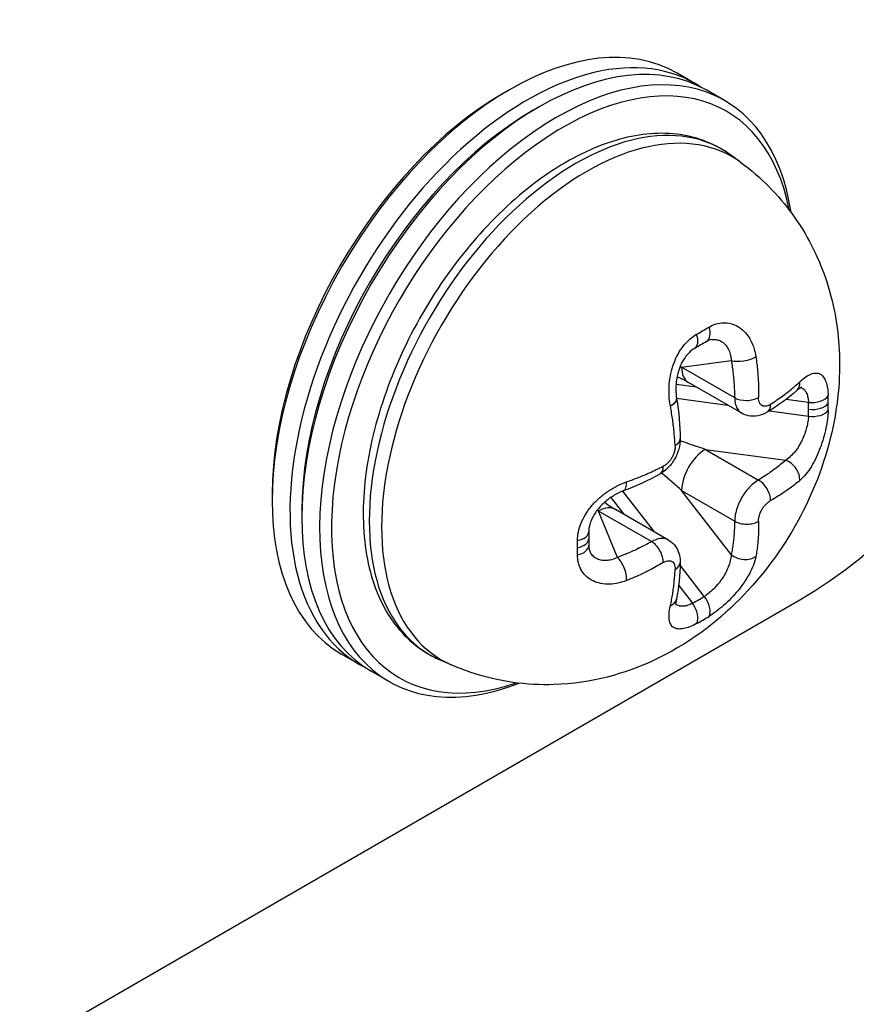
# Model space of a CAD drawing. Units: millimetres. Extents: x 21 to 1452, y 21 to 1018.
# Drawn here: x 862 to 870, y 480 to 489 of the extents above; entities that cross this region are included whole.
import ezdxf

# ---------------------------------------------------------------- set-up
doc = ezdxf.new("R2010")
doc.units = ezdxf.units.MM
doc.header["$LTSCALE"] = 3.5
doc.layers.add('可見 (ISO)', color=7, linetype='Continuous', lineweight=25)
doc.layers.add('窄部可見 (ISO)', color=7, linetype='Continuous', lineweight=25)

msp = doc.modelspace()

# ---------------------------------------------------------------- linework, layer by layer
at = {"layer": '可見 (ISO)'}
for p, q in [((868.2379, 488.3537), (868.0799, 488.4449)), ((866.5379, 488.2669), (866.5906, 488.2973)), ((868.5012, 488.2017), (868.3432, 488.2929)), ((866.8012, 488.1149), (866.8538, 488.1453)), ((868.6471, 487.651), (868.5528, 487.7198)), ((868.6532, 485.4248), (868.1816, 485.6972)), ((864.4843, 484.71), (864.4843, 484.6492)), ((864.7476, 484.558), (864.7476, 484.4972)), ((868.0033, 484.2991), (867.5316, 484.5714)), ((827.0452, 459.4463), (869.1708, 483.7675)), ((865.2592, 483.1944), (865.1012, 483.2856)), ((866.0723, 483.1913), (865.9655, 483.2386)), ((865.5225, 483.0424), (865.3645, 483.1336))]:
    msp.add_line(p, q, dxfattribs=at)
for centre, major_axis, start_param, end_param in [((866.5906, 485.8652), (-1.4894, -2.5797), 3.141593, 6.283185), ((866.8538, 485.7132), (-1.4894, -2.5797), 3.141593, 6.283185), ((866.7485, 485.774), (1.4894, 2.5797), 6.247823, 9.460141), ((867.0118, 485.622), (1.4894, 2.5797), 5.657415, 10.050548), ((867.0645, 485.5916), (1.4521, 2.5152), 5.699963, 10.008), ((866.5379, 485.8956), (1.4521, 2.5152), 0.785398, 2.356194), ((869.1708, 486.8077), (1.8617, 3.2246), 3.926991, 5.497787), ((866.8012, 485.7436), (-1.4521, -2.5152), 3.926991, 5.497787), ((868.3305, 485.9551), (-0.1489, -0.258), 6.283129, 6.283158)]:
    msp.add_ellipse(centre, major_axis=major_axis, ratio=0.57735, start_param=start_param, end_param=end_param, dxfattribs=at)
for points, knots in [([(868.5528, 487.7198), (868.4226, 487.8148), (868.2699, 487.8756), (867.9365, 487.9236), (867.7553, 487.9085), (867.3732, 487.8043), (867.1715, 487.7096), (866.7736, 487.4495), (866.5777, 487.2828), (866.2135, 486.8969), (866.0453, 486.6779), (865.7523, 486.2095), (865.6275, 485.9604), (865.4332, 485.4555), (865.3637, 485.1998), (865.2881, 484.7055), (865.2822, 484.4669), (865.3386, 484.0314), (865.4006, 483.8339), (865.5886, 483.5112), (865.7113, 483.3827), (865.893, 483.2734), (865.9287, 483.2549), (865.9655, 483.2386)], [3.865087, 3.865087, 3.865087, 3.865087, 4.154115, 4.154115, 4.454385, 4.454385, 4.778399, 4.778399, 5.108206, 5.108206, 5.436611, 5.436611, 5.764013, 5.764013, 6.091885, 6.091885, 6.421337, 6.421337, 6.749393, 6.749393, 7.058309, 7.058309, 7.130487, 7.130487, 7.130487, 7.130487]), ([(868.6471, 487.651), (868.8273, 487.5195), (868.981, 487.3609), (869.2358, 487.0107), (869.3297, 486.8185), (869.4734, 486.4059), (869.5081, 486.1898), (869.533, 485.7208), (869.5041, 485.479), (869.3876, 484.97), (869.2853, 484.7123), (869.0158, 484.219), (868.8457, 483.9853), (868.427, 483.5645), (868.182, 483.3729), (867.6175, 483.1137), (867.328, 483.0259), (866.7514, 483.0076), (866.4932, 483.0391), (866.1831, 483.1452), (866.1273, 483.167), (866.0723, 483.1913)], [2.418098, 2.418098, 2.418098, 2.418098, 2.607378, 2.607378, 2.818593, 2.818593, 3.082255, 3.082255, 3.437091, 3.437091, 3.886152, 3.886152, 4.357727, 4.357727, 4.814284, 4.814284, 5.153868, 5.153868, 5.384841, 5.384841, 5.435884, 5.435884, 5.435884, 5.435884]), ([(868.2344, 486.0004), (868.2178, 485.9909), (868.1999, 485.9771), (868.1665, 485.9425), (868.1504, 485.9215), (868.1224, 485.8748), (868.1101, 485.8486), (868.0897, 485.7927), (868.0818, 485.7623), (868.071, 485.7), (868.0683, 485.6674), (868.0685, 485.6076), (868.0709, 485.5797), (868.0752, 485.5542)], [0, 0, 0, 0, 0.0121842, 0.0121842, 0.02402052, 0.02402052, 0.03580804, 0.03580804, 0.04819714, 0.04819714, 0.06142377, 0.06142377, 0.07385394, 0.07385394, 0.07385394, 0.07385394]), ([(869.1869, 485.6572), (869.1869, 485.6572), (869.1835, 485.6559), (869.1722, 485.6491), (869.1643, 485.6436), (869.1514, 485.6331), (869.1472, 485.6296), (869.1428, 485.6257)], [0.01345783, 0.01345783, 0.01345783, 0.01345783, 0.02207739, 0.02207739, 0.03074054, 0.03074054, 0.03457983, 0.03457983, 0.03457983, 0.03457983]), ([(868.8788, 485.4341), (868.853, 485.4185), (868.8246, 485.4072), (868.7679, 485.3966), (868.7389, 485.3966), (868.6911, 485.4068), (868.6712, 485.4145), (868.6532, 485.4249)], [0, 0, 0, 0, 0.01280809, 0.01280809, 0.02483235, 0.02483235, 0.03372396, 0.03372396, 0.03372396, 0.03372396]), ([(868.108, 485.1998), (868.1087, 485.1682), (868.1039, 485.1358), (868.0858, 485.0732), (868.0721, 485.0421), (868.0384, 484.9855), (868.0181, 484.9592), (867.9744, 484.9158), (867.9509, 484.8977), (867.9256, 484.8838)], [0, 0, 0, 0, 0.01336034, 0.01336034, 0.02675314, 0.02675314, 0.03990934, 0.03990934, 0.0521033, 0.0521033, 0.0521033, 0.0521033]), ([(867.6022, 484.735), (867.5727, 484.724), (867.5413, 484.7087), (867.4812, 484.6713), (867.4517, 484.6489), (867.4001, 484.6004), (867.3769, 484.5739), (867.3402, 484.5212), (867.3256, 484.4944), (867.3057, 484.4448), (867.2996, 484.4212), (867.2959, 484.391), (867.2954, 484.3822), (867.2954, 484.374)], [0, 0, 0, 0, 0.01516443, 0.01516443, 0.02985777, 0.02985777, 0.04371844, 0.04371844, 0.05658156, 0.05658156, 0.06857656, 0.06857656, 0.07380915, 0.07380915, 0.07380915, 0.07380915]), ([(868.0033, 484.2991), (868.023, 484.2877), (868.0409, 484.2727), (868.0701, 484.2384), (868.0819, 484.2188), (868.0995, 484.1759), (868.105, 484.152), (868.1079, 484.1185), (868.1082, 484.1088), (868.108, 484.0991)], [0, 0, 0, 0, 0.00971602, 0.00971602, 0.01933143, 0.01933143, 0.0296538, 0.0296538, 0.0337724, 0.0337724, 0.0337724, 0.0337724]), ([(868.0741, 483.7747), (868.0701, 483.7553), (868.0685, 483.739), (868.0684, 483.7259), (868.0686, 483.7232), (868.0688, 483.7211), (868.0689, 483.7208), (868.0689, 483.7208)], [0, 0, 0, 0, 0.01298324, 0.01298324, 0.01833474, 0.01833474, 0.02111018, 0.02111018, 0.02111018, 0.02111018])]:
    msp.add_open_spline(points, degree=3, knots=knots, dxfattribs=at)
for points in [[(868.3868, 486.0788), (868.3737, 486.077), (868.3582, 486.072), (868.3413, 486.0621)], [(868.3413, 486.0621), (868.3063, 486.0416), (868.2707, 486.021), (868.2344, 486.0004)], [(868.1815, 485.6972), (868.1497, 485.7155), (868.1154, 485.7322), (868.0794, 485.7474)], [(868.0752, 485.5542), (868.0954, 485.4329), (868.1057, 485.3139), (868.108, 485.1998)], [(869.1428, 485.6257), (869.0647, 485.5561), (868.975, 485.4924), (868.8788, 485.4341)], [(867.9256, 484.8838), (867.8256, 484.8288), (867.7174, 484.7782), (867.6022, 484.735)], [(867.4367, 484.6344), (867.4679, 484.6111), (867.4996, 484.5899), (867.5316, 484.5714)], [(867.2954, 484.374), (867.2956, 484.3532), (867.2956, 484.3325), (867.2956, 484.3119)], [(867.2954, 484.2506), (867.2953, 484.231), (867.2987, 484.2151), (867.3037, 484.2029)], [(867.2956, 484.3119), (867.2956, 484.2913), (867.2956, 484.2709), (867.2954, 484.2506)], [(868.108, 484.0991), (868.1056, 483.9866), (868.0953, 483.8771), (868.0741, 483.7747)]]:
    msp.add_open_spline(points, degree=3, dxfattribs=at)
at = {"layer": '窄部可見 (ISO)'}
for p, q in [((868.1199, 485.8335), (868.5602, 485.8945)), ((868.591, 485.5615), (868.1199, 485.8335)), ((868.2532, 485.6558), (868.0701, 485.6806)), ((868.0099, 485.5672), (868.0099, 485.5672)), ((868.0745, 485.5584), (868.5283, 485.497)), ((869.2462, 485.5213), (869.048, 485.5482)), ((868.8993, 485.4467), (869.2462, 485.3997)), ((868.3305, 485.1039), (869.0438, 485.0073)), ((868.3305, 485.1039), (868.8016, 484.8319)), ((867.4902, 484.6762), (867.6032, 484.5301)), ((867.8784, 484.3712), (867.5982, 484.7335)), ((868.1199, 484.7391), (868.591, 484.4671)), ((868.5602, 484.1696), (868.1199, 484.7391)), ((867.8538, 484.2847), (867.3827, 484.5567)), ((867.55, 484.1448), (867.3827, 484.5567)), ((868.3215, 483.7981), (868.1074, 484.075)), ((868.0939, 483.8955), (868.2162, 483.7373))]:
    msp.add_line(p, q, dxfattribs=at)
for centre, major_axis, ratio, start_param, end_param in [((867.179, 485.5255), (1.2961, 2.2449), 0.57735, 6.221282, 9.486681), ((867.2799, 485.4672), (1.2899, 2.2341), 0.57735, 6.221282, 9.486681), ((866.0143, 486.155), (3.4289, 1.1901), 0.257459, 5.331362, 5.374156), ((868.266, 486.1906), (0.0753, -0.1285), 0.594327, 6.283144, 7.513672), ((868.1607, 486.1298), (0.0737, -0.1294), 0.560106, 0, 1.237444), ((868.6655, 485.9553), (-0.1469, -0.0245), 0.444402, 0.700354, 2.373602), ((868.3305, 485.9551), (-0.1489, -0.258), 0.57735, 5.497777, 6.283131), ((869.0438, 485.7369), (0.099, -0.1113), 0.684962, 6.283161, 7.041644), ((867.9283, 485.5297), (0.1469, 0.0245), 0.444402, 5.310291, 6.283185), ((868.6963, 485.6223), (-0.1489, -0.0031), 0.563336, 0.773688, 2.363138), ((869.2802, 485.6051), (0.1489, 0.0038), 0.573203, 4.467272, 5.931743), ((868.766, 485.6405), (0.0841, -1.2985), 0.500668, 1.442141, 1.491192), ((868.8016, 485.5615), (0.0772, -0.1274), 0.591033, 6.283167, 7.074952), ((868.9301, 485.5184), (0.0244, -0.8685), 0.363829, 1.493775, 1.563954), ((868.3782, 485.5894), (0.1211, -1.4395), 0.59766, 1.388567, 1.430944), ((869.281, 485.5441), (0.1489, 0), 0.57735, 4.481987, 5.94595), ((868.7684, 485.6418), (0.0847, -1.2963), 0.49963, 1.391693, 1.440832), ((869.2802, 485.4834), (0.1489, -0.0038), 0.58123, 4.496907, 5.961378), ((867.9591, 485.1967), (0.1489, 0.0031), 0.563336, 5.467423, 6.283185), ((868.3305, 484.8607), (0.1489, 0.258), 0.577321, 0.785413, 2.356179), ((867.8538, 485.0143), (0.0718, -0.1305), 0.563336, 0, 0.815762), ((869.0438, 484.8857), (-0.099, 0.1113), 0.684962, 3.695148, 5.368396), ((867.2338, 485.4928), (1.1203, -0.9644), 0.007483, 0.664944, 0.892167), ((867.55, 484.8745), (0.0522, -0.1395), 0.444402, 0, 0.972894), ((868.8016, 484.7103), (-0.0772, 0.1274), 0.591033, 3.896051, 5.485502), ((867.3827, 484.3134), (0.1489, 0.258), 0.57735, 0.000025, 0.785408), ((868.6963, 484.5279), (-0.1489, 0.0031), 0.591033, 0.797684, 2.387134), ((867.1465, 484.3732), (0.1489, 0.0009), 0.560106, 5.045742, 6.283185), ((866.9784, 484.6081), (0.0625, -1.3465), 0.154786, 1.279623, 1.328695), ((867.1465, 484.2515), (0.1489, -0.0009), 0.594327, 5.052698, 6.283224), ((867.1467, 484.3119), (0.1489, 0), 0.57735, 5.049624, 6.283185), ((867.8538, 484.163), (-0.0718, 0.1305), 0.563336, 3.920047, 5.509497), ((866.982, 484.6029), (0.0611, -1.3347), 0.153642, 1.2317, 1.281186), ((868.6655, 484.2304), (-0.1459, 0.0301), 0.684962, 0.914789, 2.588037), ((867.55, 484.0232), (-0.0522, 0.1395), 0.444402, 3.909583, 5.582831), ((867.9591, 484.1022), (0.1489, -0.0031), 0.591033, 5.491419, 6.283206), ((867.9283, 483.8048), (0.1459, -0.0301), 0.684962, 5.524726, 6.28319), ((866.1891, 486.4574), (2.7318, -2.1258), 0.79492, 5.949282, 5.992312), ((868.1607, 483.666), (0.0711, -0.1308), 0.573203, 0.351443, 1.815914), ((868.266, 483.7268), (0.0778, -0.127), 0.58123, 0.321807, 1.786278), ((866.0143, 486.2408), (-3.1408, 1.8191), 0.774843, 2.700729, 2.743523)]:
    msp.add_ellipse(centre, major_axis=major_axis, ratio=ratio, start_param=start_param, end_param=end_param, dxfattribs=at)
for points, knots in [([(868.3631, 486.1899), (868.3837, 486.2019), (868.4048, 486.2113), (868.4264, 486.2178), (868.448, 486.2243), (868.4701, 486.2279), (868.492, 486.2285), (868.5138, 486.229), (868.5356, 486.2266), (868.5568, 486.2211), (868.578, 486.2155), (868.5988, 486.207), (868.6185, 486.1954), (868.6382, 486.1839), (868.657, 486.1693), (868.6742, 486.152), (868.6915, 486.1346), (868.7074, 486.1144), (868.7213, 486.0917), (868.7352, 486.0689), (868.7472, 486.0436), (868.7569, 486.0162), (868.7666, 485.9888), (868.774, 485.9592), (868.7787, 485.9276)], [0, 0, 0, 0, 0.125, 0.125, 0.125, 0.25, 0.25, 0.25, 0.375, 0.375, 0.375, 0.5, 0.5, 0.5, 0.625, 0.625, 0.625, 0.75, 0.75, 0.75, 0.875, 0.875, 0.875, 1, 1, 1, 1]), ([(868.02, 485.4895), (868.0142, 485.5205), (868.0104, 485.5522), (868.0088, 485.5843), (868.0073, 485.6164), (868.0078, 485.649), (868.0104, 485.6813), (868.0131, 485.7136), (868.0178, 485.7457), (868.0246, 485.7769), (868.0314, 485.8082), (868.0403, 485.8387), (868.051, 485.8678), (868.0608, 485.8944), (868.0722, 485.92), (868.085, 485.944), (868.0862, 485.9463), (868.0874, 485.9485), (868.0886, 485.9507), (868.1028, 485.9767), (868.1187, 486.0009), (868.136, 486.023), (868.1533, 486.045), (868.172, 486.065), (868.1917, 486.0823), (868.2114, 486.0996), (868.232, 486.1144), (868.2533, 486.1265)], [0, 0, 0, 0, 0.125, 0.125, 0.125, 0.25, 0.25, 0.25, 0.375, 0.375, 0.375, 0.5, 0.5, 0.5, 0.614331, 0.614331, 0.614331, 0.625, 0.625, 0.625, 0.75, 0.75, 0.75, 0.875, 0.875, 0.875, 1, 1, 1, 1]), ([(868.3868, 486.0788), (868.3917, 486.0795), (868.3966, 486.0799), (868.4015, 486.0801), (868.4148, 486.0806), (868.4279, 486.0792), (868.4406, 486.0759), (868.4532, 486.0725), (868.4654, 486.0673), (868.4769, 486.0603), (868.4883, 486.0532), (868.499, 486.0442), (868.5087, 486.0335), (868.5183, 486.0228), (868.527, 486.0104), (868.5343, 485.9963), (868.5416, 485.9823), (868.5475, 485.9666), (868.5519, 485.9496), (868.5563, 485.9325), (868.5592, 485.9141), (868.5602, 485.8945)], [0.2040449, 0.2040449, 0.2040449, 0.2040449, 0.25, 0.25, 0.25, 0.375, 0.375, 0.375, 0.5, 0.5, 0.5, 0.625, 0.625, 0.625, 0.75, 0.75, 0.75, 0.875, 0.875, 0.875, 1, 1, 1, 1]), ([(868.7787, 485.9276), (868.7822, 485.9044), (868.7851, 485.8821), (868.7877, 485.8609), (868.7902, 485.8397), (868.7923, 485.8197), (868.7942, 485.8), (868.796, 485.7803), (868.7975, 485.761), (868.7988, 485.7416), (868.8001, 485.7222), (868.8011, 485.7028), (868.8019, 485.6832), (868.8027, 485.6637), (868.8032, 485.644), (868.8035, 485.6244), (868.8038, 485.6048), (868.8038, 485.5852), (868.8035, 485.5656)], [0, 0, 0, 0, 0.1666667, 0.1666667, 0.1666667, 0.3333333, 0.3333333, 0.3333333, 0.5, 0.5, 0.5, 0.6666667, 0.6666667, 0.6666667, 0.8333333, 0.8333333, 0.8333333, 1, 1, 1, 1]), ([(869.1681, 485.7028), (869.1874, 485.7207), (869.2057, 485.7355), (869.223, 485.7474), (869.2403, 485.7592), (869.2567, 485.768), (869.272, 485.7738), (869.2874, 485.7796), (869.3017, 485.7824), (869.3149, 485.7821), (869.3281, 485.7819), (869.3401, 485.7787), (869.351, 485.7725), (869.3609, 485.767), (869.3698, 485.759), (869.3776, 485.7488), (869.3784, 485.7479), (869.3791, 485.7469), (869.3799, 485.7459), (869.3876, 485.7352), (869.3943, 485.7223), (869.3998, 485.7075), (869.4003, 485.7062), (869.4008, 485.7048), (869.4013, 485.7035), (869.4071, 485.687), (869.4117, 485.668), (869.415, 485.6472), (869.4182, 485.6264), (869.4201, 485.6036), (869.4208, 485.5793)], [0, 0, 0, 0, 0.125, 0.125, 0.125, 0.25, 0.25, 0.25, 0.375, 0.375, 0.375, 0.5, 0.5, 0.5, 0.614161, 0.614161, 0.614161, 0.625, 0.625, 0.625, 0.739999, 0.739999, 0.739999, 0.75, 0.75, 0.75, 0.875, 0.875, 0.875, 1, 1, 1, 1]), ([(868.9094, 485.5045), (868.9292, 485.5174), (868.9484, 485.5303), (868.9666, 485.5429), (868.9847, 485.5554), (869.0018, 485.5676), (869.0189, 485.5802), (869.036, 485.5928), (869.053, 485.6057), (869.0699, 485.6191), (869.0869, 485.6324), (869.1036, 485.6461), (869.12, 485.6601), (869.1364, 485.6741), (869.1524, 485.6883), (869.1681, 485.7028)], [0, 0, 0, 0, 0.2, 0.2, 0.2, 0.4, 0.4, 0.4, 0.6, 0.6, 0.6, 0.8, 0.8, 0.8, 0.9999999, 0.9999999, 0.9999999, 0.9999999]), ([(869.179, 485.6531), (869.1829, 485.6519), (869.1866, 485.6503), (869.1902, 485.6484), (869.198, 485.6443), (869.2051, 485.6387), (869.2114, 485.6318), (869.212, 485.6312), (869.2126, 485.6305), (869.2131, 485.6298), (869.2198, 485.622), (869.2255, 485.6125), (869.2302, 485.6017), (869.2349, 485.5908), (869.2386, 485.5785), (869.2413, 485.565), (869.244, 485.5515), (869.2456, 485.5369), (869.2462, 485.5213)], [0.4482677, 0.4482677, 0.4482677, 0.4482677, 0.5, 0.5, 0.5, 0.614194, 0.614194, 0.614194, 0.625, 0.625, 0.625, 0.75, 0.75, 0.75, 0.875, 0.875, 0.875, 1, 1, 1, 1]), ([(868.591, 485.5615), (868.5912, 485.5429), (868.5931, 485.5255), (868.5968, 485.5096), (868.6005, 485.4938), (868.6058, 485.4794), (868.6127, 485.4671), (868.6196, 485.4548), (868.6279, 485.4445), (868.6375, 485.4361), (868.6424, 485.4318), (868.6476, 485.4281), (868.6532, 485.4248)], [0, 0, 0, 0, 0.1428571, 0.1428571, 0.1428571, 0.2857143, 0.2857143, 0.2857143, 0.4285714, 0.4285714, 0.4285714, 0.5013591, 0.5013591, 0.5013591, 0.5013591]), ([(868.9094, 485.5045), (868.9008, 485.4989), (868.8926, 485.4947), (868.8846, 485.4918), (868.8766, 485.4889), (868.8688, 485.4872), (868.8616, 485.4868), (868.8544, 485.4863), (868.8478, 485.4871), (868.8417, 485.4891), (868.8357, 485.4911), (868.8302, 485.4942), (868.8254, 485.4985), (868.8206, 485.5027), (868.8166, 485.5081), (868.8133, 485.5145), (868.81, 485.521), (868.8075, 485.5285), (868.8059, 485.537), (868.8042, 485.5455), (868.8034, 485.5549), (868.8035, 485.5656)], [0, 0, 0, 0, 0.1428571, 0.1428571, 0.1428571, 0.2857143, 0.2857143, 0.2857143, 0.4285714, 0.4285714, 0.4285714, 0.5714286, 0.5714286, 0.5714286, 0.7142857, 0.7142857, 0.7142857, 0.8571429, 0.8571429, 0.8571429, 1, 1, 1, 1]), ([(868.0624, 485.1377), (868.0614, 485.1565), (868.0601, 485.1754), (868.0587, 485.1944), (868.0573, 485.2134), (868.0556, 485.2324), (868.0538, 485.2514), (868.052, 485.2703), (868.0499, 485.2892), (868.0477, 485.3081), (868.0455, 485.3269), (868.0431, 485.3458), (868.0404, 485.365), (868.0377, 485.3842), (868.0348, 485.4037), (868.0314, 485.4244), (868.028, 485.4451), (868.0242, 485.4669), (868.02, 485.4895)], [0, 0, 0, 0, 0.1666667, 0.1666667, 0.1666667, 0.3333333, 0.3333333, 0.3333333, 0.5, 0.5, 0.5, 0.6666667, 0.6666667, 0.6666667, 0.8333333, 0.8333333, 0.8333333, 0.9999999, 0.9999999, 0.9999999, 0.9999999]), ([(869.2462, 485.3997), (869.2456, 485.3843), (869.244, 485.368), (869.2413, 485.3509), (869.2386, 485.3339), (869.2349, 485.3162), (869.2302, 485.2981), (869.2255, 485.28), (869.2198, 485.2616), (869.2131, 485.2431), (869.2065, 485.2247), (869.1988, 485.2062), (869.1902, 485.188), (869.1815, 485.1698), (869.172, 485.152), (869.1615, 485.1347), (869.151, 485.1175), (869.1395, 485.101), (869.1273, 485.0855), (869.115, 485.07), (869.102, 485.0555), (869.088, 485.0424), (869.0741, 485.0293), (869.0593, 485.0174), (869.0438, 485.0073)], [0, 0, 0, 0, 0.125, 0.125, 0.125, 0.25, 0.25, 0.25, 0.375, 0.375, 0.375, 0.5, 0.5, 0.5, 0.625, 0.625, 0.625, 0.75, 0.75, 0.75, 0.875, 0.875, 0.875, 1, 1, 1, 1]), ([(869.4208, 485.4524), (869.4201, 485.4283), (869.4182, 485.4027), (869.415, 485.3759), (869.4117, 485.349), (869.4071, 485.321), (869.4013, 485.2924), (869.3954, 485.2637), (869.3883, 485.2345), (869.3799, 485.2052), (869.3715, 485.1758), (869.3618, 485.1463), (869.351, 485.1173), (869.3401, 485.0883), (869.3281, 485.0598), (869.3149, 485.0322), (869.3017, 485.0046), (869.2874, 484.9781), (869.272, 484.9531), (869.2567, 484.9282), (869.2403, 484.9049), (869.223, 484.8837), (869.2057, 484.8624), (869.1874, 484.8433), (869.1681, 484.8267)], [0, 0, 0, 0, 0.125, 0.125, 0.125, 0.25, 0.25, 0.25, 0.375, 0.375, 0.375, 0.5, 0.5, 0.5, 0.625, 0.625, 0.625, 0.75, 0.75, 0.75, 0.875, 0.875, 0.875, 1, 1, 1, 1]), ([(868.0624, 485.1377), (868.063, 485.1276), (868.0625, 485.1175), (868.061, 485.1072), (868.0595, 485.0969), (868.0571, 485.0865), (868.0538, 485.0763), (868.0506, 485.066), (868.0466, 485.0561), (868.0419, 485.0463), (868.0371, 485.0366), (868.0317, 485.0271), (868.0256, 485.0181), (868.0195, 485.0091), (868.0129, 485.0006), (868.0057, 484.9927), (867.9984, 484.9848), (867.9907, 484.9775), (867.9825, 484.971), (867.9743, 484.9646), (867.9657, 484.959), (867.9565, 484.9543)], [0, 0, 0, 0, 0.1428571, 0.1428571, 0.1428571, 0.2857143, 0.2857143, 0.2857143, 0.4285714, 0.4285714, 0.4285714, 0.5714286, 0.5714286, 0.5714286, 0.7142857, 0.7142857, 0.7142857, 0.8571429, 0.8571429, 0.8571429, 1, 1, 1, 1]), ([(868.3305, 485.1039), (868.2766, 485.1221), (868.2263, 485.1393), (868.1819, 485.1545), (868.1554, 485.1636), (868.131, 485.1719), (868.1077, 485.1799)], [0, 0, 0, 0, 0.1666667, 0.1666667, 0.1666667, 0.2660556, 0.2660556, 0.2660556, 0.2660556]), ([(867.6306, 484.8152), (867.6548, 484.8236), (867.6784, 484.8323), (867.7016, 484.8412), (867.7247, 484.8501), (867.7475, 484.8592), (867.7695, 484.8683), (867.7916, 484.8774), (867.8129, 484.8866), (867.8335, 484.8958), (867.8542, 484.905), (867.8741, 484.9142), (867.8945, 484.9239), (867.9149, 484.9336), (867.9358, 484.9438), (867.9565, 484.9543)], [0, 0, 0, 0, 0.2, 0.2, 0.2, 0.4, 0.4, 0.4, 0.6, 0.6, 0.6, 0.8, 0.8, 0.8, 1, 1, 1, 1]), ([(869.0438, 485.0073), (869.0292, 484.9943), (869.0143, 484.9817), (868.9991, 484.9693), (868.9848, 484.9577), (868.9703, 484.9464), (868.9556, 484.9353), (868.9545, 484.9345), (868.9534, 484.9337), (868.9523, 484.9328), (868.9382, 484.9223), (868.924, 484.912), (868.9097, 484.9021), (868.908, 484.9009), (868.9063, 484.8996), (868.9045, 484.8984), (868.8899, 484.8882), (868.8751, 484.8784), (868.8597, 484.8683), (868.8583, 484.8674), (868.8568, 484.8665), (868.8554, 484.8655), (868.8384, 484.8545), (868.8203, 484.8432), (868.8016, 484.8319)], [0, 0, 0, 0, 0.2, 0.2, 0.2, 0.3861271, 0.3861271, 0.3861271, 0.4, 0.4, 0.4, 0.5782786, 0.5782786, 0.5782786, 0.6, 0.6, 0.6, 0.7832962, 0.7832962, 0.7832962, 0.8, 0.8, 0.8, 1, 1, 1, 1]), ([(867.1957, 484.2946), (867.1955, 484.3192), (867.198, 484.3445), (867.2032, 484.3702), (867.2084, 484.3959), (867.2163, 484.422), (867.2267, 484.448), (867.2372, 484.474), (867.2502, 484.4999), (867.2655, 484.5252), (867.2809, 484.5505), (867.2987, 484.5753), (867.3185, 484.5991), (867.3384, 484.6229), (867.3603, 484.6458), (867.3839, 484.6673), (867.4076, 484.6888), (867.433, 484.709), (867.4596, 484.7274), (867.4862, 484.7459), (867.5141, 484.7626), (867.5427, 484.7773), (867.5713, 484.7919), (867.6007, 484.8046), (867.6306, 484.8152)], [0, 0, 0, 0, 0.125, 0.125, 0.125, 0.25, 0.25, 0.25, 0.375, 0.375, 0.375, 0.5, 0.5, 0.5, 0.625, 0.625, 0.625, 0.75, 0.75, 0.75, 0.875, 0.875, 0.875, 1, 1, 1, 1]), ([(868.8016, 484.8319), (868.7858, 484.8225), (868.77, 484.8111), (868.7545, 484.798), (868.7391, 484.7848), (868.724, 484.7699), (868.7098, 484.7537), (868.6956, 484.7374), (868.6823, 484.72), (868.6702, 484.7017), (868.658, 484.6834), (868.6471, 484.6644), (868.6375, 484.6449), (868.6366, 484.6432), (868.6357, 484.6414), (868.6349, 484.6396), (868.6264, 484.6218), (868.6189, 484.6037), (868.6127, 484.5853), (868.6058, 484.5651), (868.6005, 484.5447), (868.5968, 484.5248), (868.5931, 484.5049), (868.5912, 484.4855), (868.591, 484.4671)], [0, 0, 0, 0, 0.1428571, 0.1428571, 0.1428571, 0.2857143, 0.2857143, 0.2857143, 0.4285714, 0.4285714, 0.4285714, 0.5714286, 0.5714286, 0.5714286, 0.5844032, 0.5844032, 0.5844032, 0.7142857, 0.7142857, 0.7142857, 0.8571429, 0.8571429, 0.8571429, 1, 1, 1, 1]), ([(869.1681, 484.8267), (869.1524, 484.8132), (869.1364, 484.8001), (869.12, 484.7873), (869.1036, 484.7745), (869.0868, 484.762), (869.0699, 484.7499), (869.053, 484.7378), (869.0359, 484.7261), (869.0188, 484.7149), (869.0017, 484.7037), (868.9846, 484.6929), (868.9665, 484.6819), (868.9484, 484.6709), (868.9292, 484.6598), (868.9094, 484.6487)], [0, 0, 0, 0, 0.2, 0.2, 0.2, 0.4, 0.4, 0.4, 0.6, 0.6, 0.6, 0.8, 0.8, 0.8, 1, 1, 1, 1]), ([(868.8035, 484.4653), (868.8034, 484.4752), (868.8042, 484.4851), (868.8058, 484.4953), (868.8075, 484.5055), (868.81, 484.5159), (868.8132, 484.5261), (868.8165, 484.5363), (868.8205, 484.5463), (868.8253, 484.556), (868.83, 484.5657), (868.8354, 484.5752), (868.8415, 484.5842), (868.8476, 484.5932), (868.8542, 484.6017), (868.8614, 484.6097), (868.8686, 484.6176), (868.8763, 484.6249), (868.8843, 484.6315), (868.8923, 484.638), (868.9007, 484.6438), (868.9094, 484.6487)], [0, 0, 0, 0, 0.1428571, 0.1428571, 0.1428571, 0.2857143, 0.2857143, 0.2857143, 0.4285714, 0.4285714, 0.4285714, 0.5714286, 0.5714286, 0.5714286, 0.7142857, 0.7142857, 0.7142857, 0.8571429, 0.8571429, 0.8571429, 1, 1, 1, 1]), ([(868.591, 484.4671), (868.5906, 484.4493), (868.5895, 484.4145), (868.5865, 484.3635), (868.5823, 484.3146), (868.5768, 484.2676), (868.5699, 484.2204), (868.5637, 484.1868), (868.5602, 484.1696)], [0, 0, 0, 0, 0.1666667, 0.3333333, 0.5, 0.6666667, 0.8333333, 0.9999999, 0.9999999, 0.9999999, 0.9999999]), ([(868.8035, 484.4653), (868.8038, 484.447), (868.8038, 484.4288), (868.8035, 484.4108), (868.8032, 484.3928), (868.8027, 484.375), (868.8019, 484.3576), (868.8011, 484.3401), (868.8001, 484.323), (868.7988, 484.3062), (868.7975, 484.2893), (868.796, 484.2728), (868.7941, 484.2562), (868.7923, 484.2396), (868.7902, 484.223), (868.7877, 484.2057), (868.7851, 484.1884), (868.7822, 484.1705), (868.7787, 484.1523)], [0, 0, 0, 0, 0.1666667, 0.1666667, 0.1666667, 0.3333333, 0.3333333, 0.3333333, 0.5, 0.5, 0.5, 0.6666667, 0.6666667, 0.6666667, 0.8333333, 0.8333333, 0.8333333, 0.9999999, 0.9999999, 0.9999999, 0.9999999]), ([(867.8538, 484.2847), (867.8356, 484.2747), (867.8175, 484.265), (867.7998, 484.2558), (867.7983, 484.2551), (867.7969, 484.2543), (867.7954, 484.2535), (867.7786, 484.2449), (867.7622, 484.2367), (867.7455, 484.2286), (867.7431, 484.2274), (867.7407, 484.2263), (867.7383, 484.2252), (867.7219, 484.2172), (867.7049, 484.2093), (867.6875, 484.2015), (867.6846, 484.2002), (867.6817, 484.1989), (867.6787, 484.1976), (867.6606, 484.1895), (867.642, 484.1815), (867.6231, 484.1737), (867.6206, 484.1726), (867.6181, 484.1716), (867.6157, 484.1706), (867.5942, 484.1618), (867.5723, 484.1532), (867.55, 484.1448)], [0, 0, 0, 0, 0.1846034, 0.1846034, 0.1846034, 0.2, 0.2, 0.2, 0.3752412, 0.3752412, 0.3752412, 0.4, 0.4, 0.4, 0.5712207, 0.5712207, 0.5712207, 0.6, 0.6, 0.6, 0.776865, 0.776865, 0.776865, 0.8, 0.8, 0.8, 0.9999999, 0.9999999, 0.9999999, 0.9999999]), ([(868.0033, 484.2991), (867.9979, 484.3022), (867.9922, 484.3048), (867.9863, 484.3069), (867.9742, 484.3111), (867.9609, 484.3132), (867.9466, 484.313), (867.9324, 484.3129), (867.9173, 484.3104), (867.9017, 484.3056), (867.8861, 484.3008), (867.87, 484.2938), (867.8538, 484.2847)], [0.5013652, 0.5013652, 0.5013652, 0.5013652, 0.5714286, 0.5714286, 0.5714286, 0.7142857, 0.7142857, 0.7142857, 0.8571429, 0.8571429, 0.8571429, 1, 1, 1, 1]), ([(867.6306, 483.939), (867.6007, 483.9272), (867.5713, 483.9188), (867.5427, 483.9135), (867.5141, 483.9082), (867.4862, 483.906), (867.4596, 483.9067), (867.433, 483.9074), (867.4076, 483.9111), (867.3839, 483.9174), (867.3603, 483.9237), (867.3384, 483.9326), (867.3185, 483.9439), (867.3004, 483.9542), (867.284, 483.9665), (867.2696, 483.9804), (867.2682, 483.9818), (867.2669, 483.9831), (867.2655, 483.9845), (867.2514, 483.9988), (867.2392, 484.0149), (867.2293, 484.0323), (867.2284, 484.0338), (867.2275, 484.0353), (867.2267, 484.0369), (867.2163, 484.0561), (867.2084, 484.0769), (867.2032, 484.0989), (867.198, 484.1208), (867.1955, 484.1439), (867.1957, 484.1678)], [0, 0, 0, 0, 0.125, 0.125, 0.125, 0.25, 0.25, 0.25, 0.375, 0.375, 0.375, 0.5, 0.5, 0.5, 0.614161, 0.614161, 0.614161, 0.625, 0.625, 0.625, 0.739999, 0.739999, 0.739999, 0.75, 0.75, 0.75, 0.875, 0.875, 0.875, 1, 1, 1, 1]), ([(867.55, 484.1448), (867.5324, 484.1359), (867.515, 484.1291), (867.498, 484.1244), (867.481, 484.1197), (867.4646, 484.1171), (867.4488, 484.1164), (867.433, 484.1157), (867.4179, 484.1169), (867.4038, 484.1199), (867.3897, 484.123), (867.3766, 484.1278), (867.3648, 484.1341), (867.353, 484.1405), (867.3424, 484.1484), (867.3332, 484.1577), (867.324, 484.167), (867.3162, 484.1777), (867.31, 484.1894), (867.3077, 484.1938), (867.3056, 484.1983), (867.3037, 484.2029)], [0, 0, 0, 0, 0.125, 0.125, 0.125, 0.25, 0.25, 0.25, 0.375, 0.375, 0.375, 0.5, 0.5, 0.5, 0.625, 0.625, 0.625, 0.75, 0.75, 0.75, 0.7961437, 0.7961437, 0.7961437, 0.7961437]), ([(868.5602, 484.1696), (868.5592, 484.1512), (868.5563, 484.1326), (868.5519, 484.114), (868.5475, 484.0953), (868.5416, 484.0767), (868.5343, 484.0584), (868.527, 484.04), (868.5183, 484.0218), (868.5087, 484.0041), (868.499, 483.9864), (868.4883, 483.9691), (868.4769, 483.9525), (868.4664, 483.9374), (868.4553, 483.9228), (868.4438, 483.9089), (868.4427, 483.9076), (868.4417, 483.9063), (868.4406, 483.905), (868.4279, 483.89), (868.4148, 483.8758), (868.4015, 483.8627), (868.3882, 483.8496), (868.3747, 483.8375), (868.3612, 483.8267), (868.3478, 483.8159), (868.3345, 483.8063), (868.3215, 483.7981)], [0, 0, 0, 0, 0.125, 0.125, 0.125, 0.25, 0.25, 0.25, 0.375, 0.375, 0.375, 0.5, 0.5, 0.5, 0.614364, 0.614364, 0.614364, 0.625, 0.625, 0.625, 0.75, 0.75, 0.75, 0.875, 0.875, 0.875, 1, 1, 1, 1]), ([(868.7787, 484.1523), (868.774, 484.1274), (868.7666, 484.1021), (868.7569, 484.0765), (868.7472, 484.051), (868.7352, 484.025), (868.7213, 483.9992), (868.7074, 483.9735), (868.6915, 483.9478), (868.6742, 483.9225), (868.657, 483.8973), (868.6382, 483.8726), (868.6185, 483.8486), (868.6004, 483.8267), (868.5816, 483.8055), (868.5622, 483.7853), (868.5604, 483.7834), (868.5586, 483.7815), (868.5568, 483.7796), (868.5356, 483.7577), (868.5138, 483.7369), (868.492, 483.7174), (868.4701, 483.698), (868.448, 483.68), (868.4264, 483.6638), (868.4048, 483.6476), (868.3837, 483.6332), (868.3631, 483.6206)], [0, 0, 0, 0, 0.125, 0.125, 0.125, 0.25, 0.25, 0.25, 0.375, 0.375, 0.375, 0.5, 0.5, 0.5, 0.614331, 0.614331, 0.614331, 0.625, 0.625, 0.625, 0.75, 0.75, 0.75, 0.875, 0.875, 0.875, 1, 1, 1, 1]), ([(867.9565, 484.0985), (867.9357, 484.0862), (867.9148, 484.0742), (867.8944, 484.063), (867.874, 484.0517), (867.8541, 484.0411), (867.8335, 484.0306), (867.8128, 484.02), (867.7915, 484.0095), (867.7695, 483.9991), (867.7474, 483.9887), (867.7247, 483.9784), (867.7015, 483.9684), (867.6784, 483.9583), (867.6547, 483.9486), (867.6306, 483.939)], [0, 0, 0, 0, 0.2, 0.2, 0.2, 0.4, 0.4, 0.4, 0.6, 0.6, 0.6, 0.8, 0.8, 0.8, 0.9999999, 0.9999999, 0.9999999, 0.9999999]), ([(867.9565, 484.0985), (867.9656, 484.1039), (867.9741, 484.1079), (867.9822, 484.1107), (867.9904, 484.1136), (867.9982, 484.1152), (868.0055, 484.1156), (868.0127, 484.116), (868.0193, 484.1152), (868.0254, 484.1132), (868.0314, 484.1113), (868.0369, 484.1081), (868.0417, 484.1039), (868.0465, 484.0996), (868.0505, 484.0943), (868.0538, 484.0878), (868.057, 484.0814), (868.0594, 484.0739), (868.0609, 484.0655), (868.0624, 484.0571), (868.063, 484.0478), (868.0624, 484.0374)], [0, 0, 0, 0, 0.1428571, 0.1428571, 0.1428571, 0.2857143, 0.2857143, 0.2857143, 0.4285714, 0.4285714, 0.4285714, 0.5714286, 0.5714286, 0.5714286, 0.7142857, 0.7142857, 0.7142857, 0.8571429, 0.8571429, 0.8571429, 1, 1, 1, 1]), ([(868.02, 483.7142), (868.0243, 483.733), (868.0281, 483.7514), (868.0314, 483.7692), (868.0348, 483.7869), (868.0377, 483.8041), (868.0404, 483.8212), (868.0431, 483.8383), (868.0455, 483.8553), (868.0477, 483.8727), (868.0499, 483.89), (868.052, 483.9077), (868.0538, 483.9257), (868.0556, 483.9437), (868.0573, 483.9621), (868.0587, 483.9808), (868.0601, 483.9994), (868.0614, 484.0183), (868.0624, 484.0374)], [0, 0, 0, 0, 0.1666667, 0.1666667, 0.1666667, 0.3333333, 0.3333333, 0.3333333, 0.5, 0.5, 0.5, 0.6666667, 0.6666667, 0.6666667, 0.8333333, 0.8333333, 0.8333333, 1, 1, 1, 1]), ([(868.2533, 483.5572), (868.232, 483.5456), (868.2114, 483.5359), (868.1917, 483.5283), (868.172, 483.5207), (868.1533, 483.5152), (868.136, 483.5119), (868.1187, 483.5087), (868.1028, 483.5078), (868.0886, 483.5093), (868.0743, 483.5108), (868.0617, 483.5146), (868.051, 483.521), (868.0403, 483.5274), (868.0314, 483.5362), (868.0246, 483.5475), (868.0178, 483.5588), (868.0131, 483.5726), (868.0104, 483.5888), (868.0078, 483.6051), (868.0073, 483.6237), (868.0088, 483.6446), (868.0104, 483.6656), (868.0142, 483.6887), (868.02, 483.7142)], [0, 0, 0, 0, 0.125, 0.125, 0.125, 0.25, 0.25, 0.25, 0.375, 0.375, 0.375, 0.5, 0.5, 0.5, 0.625, 0.625, 0.625, 0.75, 0.75, 0.75, 0.875, 0.875, 0.875, 1, 1, 1, 1]), ([(868.2162, 483.7373), (868.2025, 483.7301), (868.189, 483.7242), (868.176, 483.7197), (868.1748, 483.7193), (868.1736, 483.7189), (868.1724, 483.7185), (868.1607, 483.7148), (868.1494, 483.7122), (868.1387, 483.711), (868.1367, 483.7108), (868.1348, 483.7106), (868.1329, 483.7104), (868.1233, 483.7097), (868.1142, 483.7101), (868.1057, 483.7117), (868.1032, 483.7122), (868.1007, 483.7127), (868.0983, 483.7134), (868.091, 483.7154), (868.0843, 483.7184), (868.0781, 483.7223), (868.0755, 483.724), (868.073, 483.7258), (868.0706, 483.7278), (868.0699, 483.7284), (868.0691, 483.729), (868.0684, 483.7296)], [0, 0, 0, 0, 0.125, 0.125, 0.125, 0.1366452, 0.1366452, 0.1366452, 0.25, 0.25, 0.25, 0.2707113, 0.2707113, 0.2707113, 0.375, 0.375, 0.375, 0.4061889, 0.4061889, 0.4061889, 0.5, 0.5, 0.5, 0.5394037, 0.5394037, 0.5394037, 0.5516035, 0.5516035, 0.5516035, 0.5516035])]:
    msp.add_open_spline(points, degree=3, knots=knots, dxfattribs=at)
for points in [[(868.1199, 485.8335), (868.1153, 485.8348), (868.1108, 485.836), (868.1063, 485.8372)], [(868.5602, 485.8945), (868.5637, 485.8733), (868.5699, 485.8324), (868.5769, 485.7771), (868.5823, 485.7239), (868.5865, 485.6703), (868.5895, 485.6159), (868.5906, 485.5797), (868.591, 485.5615)], [(867.3727, 484.5666), (867.376, 484.5633), (867.3793, 484.56), (867.3827, 484.5567)]]:
    msp.add_open_spline(points, degree=3, dxfattribs=at)

doc.saveas('drawing.dxf')
